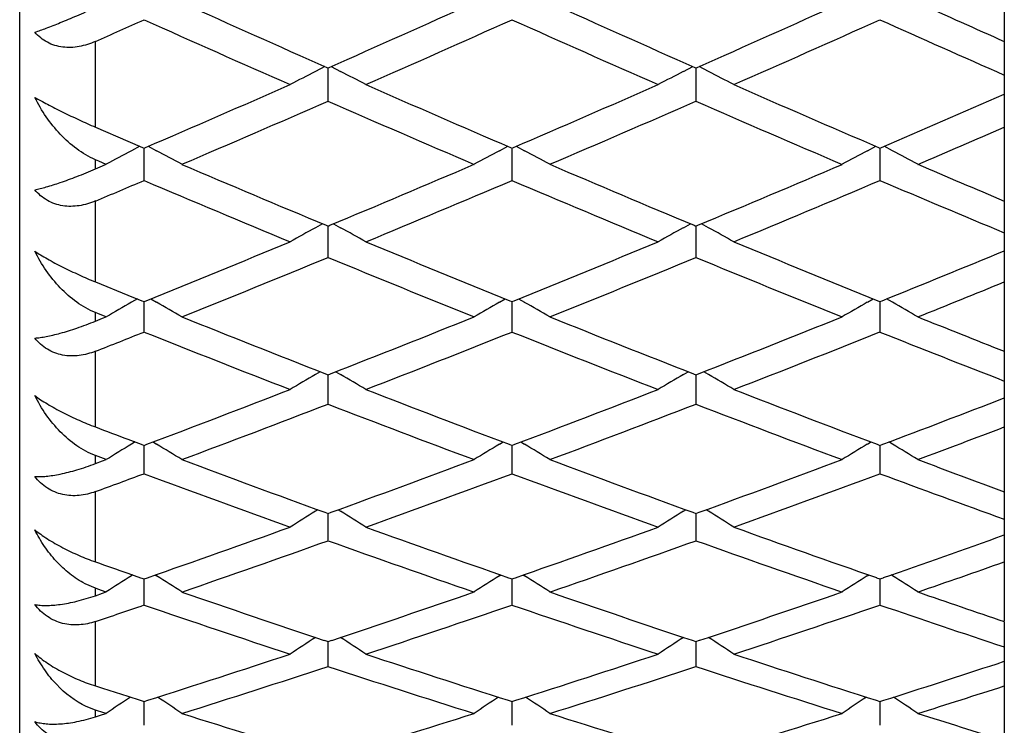
# Model space of a CAD drawing. Units: inches. Extents: x 8.94 to 12.48, y 8.13 to 9.88.
# Drawn here: x 12.22 to 12.48, y 8.27 to 8.46 of the extents above; entities that cross this region are included whole.
import ezdxf

# ---------------------------------------------------------------- set-up
doc = ezdxf.new("R2010")
doc.units = ezdxf.units.IN
doc.header["$LTSCALE"] = 1.21
doc.header["$MEASUREMENT"] = 0
doc.layers.get('0').update_dxf_attribs({"linetype": 'CONTINUOUS'})

msp = doc.modelspace()

# ---------------------------------------------------------------- linework, layer by layer
at = {"color": 7, "linetype": 'Continuous'}
for p, q in [((12.21948, 8.15489), (12.21948, 9.86489)), ((12.47948, 8.52939), (12.47948, 8.30085)), ((12.30008, 8.44746), (12.29756, 8.44616)), ((12.30061, 8.44722), (12.3009, 8.44709)), ((12.3009, 8.44709), (12.30119, 8.44722)), ((12.3009, 8.44469), (12.3009, 8.44709)), ((12.30172, 8.44746), (12.30423, 8.44616)), ((12.39473, 8.44616), (12.39725, 8.44746)), ((12.39778, 8.44722), (12.39807, 8.44709)), ((12.39806, 8.44709), (12.39835, 8.44722)), ((12.39807, 8.44709), (12.39807, 8.44469)), ((12.4014, 8.44616), (12.39888, 8.44746)), ((12.3009, 8.43831), (12.3009, 8.44469)), ((12.39807, 8.44469), (12.39807, 8.43831)), ((12.23949, 8.43144), (12.24802, 8.42776)), ((12.24802, 8.42776), (12.25192, 8.42608)), ((12.25118, 8.4264), (12.24898, 8.42522)), ((12.25192, 8.42608), (12.25232, 8.42591)), ((12.25231, 8.42591), (12.25271, 8.42608)), ((12.25232, 8.4238), (12.25232, 8.42591)), ((12.25345, 8.4264), (12.25565, 8.42522)), ((12.34615, 8.42522), (12.34835, 8.4264)), ((12.34909, 8.42608), (12.34949, 8.42591)), ((12.34948, 8.42591), (12.34988, 8.42608)), ((12.34948, 8.42591), (12.34948, 8.4238)), ((12.35062, 8.4264), (12.35282, 8.42522)), ((12.44332, 8.42522), (12.44552, 8.4264)), ((12.44626, 8.42608), (12.44665, 8.42591)), ((12.44665, 8.42591), (12.44705, 8.42608)), ((12.44665, 8.42591), (12.44665, 8.4238)), ((12.44999, 8.42522), (12.44779, 8.4264)), ((12.24036, 8.42246), (12.23948, 8.42283)), ((12.24233, 8.42162), (12.24036, 8.42246)), ((12.24138, 8.42122), (12.24233, 8.42163)), ((12.25232, 8.41737), (12.25232, 8.4238)), ((12.34948, 8.4238), (12.34948, 8.41737)), ((12.44665, 8.4238), (12.44665, 8.41737)), ((12.23948, 8.42041), (12.24138, 8.42122)), ((12.29945, 8.40593), (12.29756, 8.40489)), ((12.30235, 8.40593), (12.30423, 8.40489)), ((12.39473, 8.40489), (12.39662, 8.40593)), ((12.4014, 8.40489), (12.39952, 8.40593)), ((12.3004, 8.40553), (12.3009, 8.40532)), ((12.3009, 8.40532), (12.3014, 8.40553)), ((12.3009, 8.4035), (12.3009, 8.40532)), ((12.3009, 8.39704), (12.3009, 8.4035)), ((12.39757, 8.40553), (12.39807, 8.40532)), ((12.39806, 8.40532), (12.39857, 8.40553)), ((12.39807, 8.40532), (12.39807, 8.4035)), ((12.39807, 8.4035), (12.39807, 8.39704)), ((12.23949, 8.39057), (12.24802, 8.3871)), ((12.24802, 8.3871), (12.25172, 8.3856)), ((12.25055, 8.38608), (12.24898, 8.38517)), ((12.25172, 8.3856), (12.25232, 8.38536)), ((12.25231, 8.38536), (12.25291, 8.3856)), ((12.25232, 8.37734), (12.25232, 8.38536)), ((12.25408, 8.38608), (12.25565, 8.38517)), ((12.34615, 8.38517), (12.34772, 8.38608)), ((12.34889, 8.3856), (12.34949, 8.38536)), ((12.34948, 8.38536), (12.35008, 8.3856)), ((12.34948, 8.38536), (12.34948, 8.38384)), ((12.35124, 8.38608), (12.35282, 8.38517)), ((12.44332, 8.38517), (12.44489, 8.38608)), ((12.44605, 8.3856), (12.44665, 8.38536)), ((12.44665, 8.38536), (12.44725, 8.3856)), ((12.44665, 8.38536), (12.44665, 8.38384)), ((12.44999, 8.38517), (12.44841, 8.38608)), ((12.34948, 8.38384), (12.34948, 8.37734)), ((12.44665, 8.38384), (12.44665, 8.37734)), ((12.24027, 8.38215), (12.23948, 8.38247)), ((12.23948, 8.38019), (12.24138, 8.38095)), ((12.24233, 8.38132), (12.24027, 8.38215)), ((12.24138, 8.38095), (12.24233, 8.38133)), ((12.29883, 8.36685), (12.29756, 8.3661)), ((12.30021, 8.36631), (12.3009, 8.36603)), ((12.3009, 8.36603), (12.30159, 8.36631)), ((12.3009, 8.35829), (12.3009, 8.36604)), ((12.30297, 8.36685), (12.30423, 8.3661)), ((12.39473, 8.3661), (12.396, 8.36685)), ((12.39738, 8.36631), (12.39807, 8.36603)), ((12.39806, 8.36603), (12.39876, 8.36631)), ((12.39807, 8.36604), (12.39807, 8.36481)), ((12.39807, 8.36481), (12.39807, 8.35829)), ((12.4014, 8.3661), (12.40014, 8.36685)), ((12.24802, 8.349), (12.25155, 8.34767)), ((12.24994, 8.34828), (12.24898, 8.34769)), ((12.25155, 8.34767), (12.25232, 8.34737)), ((12.25231, 8.34737), (12.25309, 8.34767)), ((12.25232, 8.3399), (12.25232, 8.34738)), ((12.25469, 8.34828), (12.25565, 8.34769)), ((12.34615, 8.34769), (12.34711, 8.34828)), ((12.34871, 8.34767), (12.34949, 8.34737)), ((12.34948, 8.34737), (12.35026, 8.34767)), ((12.34948, 8.34738), (12.34948, 8.34645)), ((12.34948, 8.34645), (12.34948, 8.3399)), ((12.35186, 8.34828), (12.35282, 8.34769)), ((12.44332, 8.34769), (12.44428, 8.34828)), ((12.44588, 8.34767), (12.44665, 8.34737)), ((12.44665, 8.34737), (12.44742, 8.34767)), ((12.44665, 8.34738), (12.44665, 8.34645)), ((12.44665, 8.34645), (12.44665, 8.3399)), ((12.44999, 8.34769), (12.44903, 8.34828)), ((12.24018, 8.34442), (12.23948, 8.34468)), ((12.24233, 8.34361), (12.24018, 8.34442)), ((12.24138, 8.34327), (12.24233, 8.34362)), ((12.23948, 8.34256), (12.24138, 8.34327)), ((12.29822, 8.33038), (12.29756, 8.32997)), ((12.30005, 8.3297), (12.3009, 8.32939)), ((12.3009, 8.32939), (12.30175, 8.3297)), ((12.3009, 8.32221), (12.3009, 8.3294)), ((12.30358, 8.33038), (12.30423, 8.32997)), ((12.39473, 8.32997), (12.39539, 8.33038)), ((12.39722, 8.3297), (12.39807, 8.32939)), ((12.39806, 8.32939), (12.39892, 8.3297)), ((12.39807, 8.3294), (12.39807, 8.32877)), ((12.39807, 8.32877), (12.39807, 8.32221)), ((12.4014, 8.32997), (12.40075, 8.33038)), ((12.24802, 8.31361), (12.2514, 8.31243)), ((12.24933, 8.31316), (12.24898, 8.31294)), ((12.2514, 8.31243), (12.25232, 8.31211)), ((12.25231, 8.31211), (12.25323, 8.31243)), ((12.2553, 8.31316), (12.25565, 8.31294)), ((12.34615, 8.31294), (12.3465, 8.31316)), ((12.34857, 8.31243), (12.34949, 8.31211)), ((12.34948, 8.31211), (12.3504, 8.31243)), ((12.35246, 8.31316), (12.35282, 8.31294)), ((12.44332, 8.31294), (12.44367, 8.31316)), ((12.44573, 8.31243), (12.44665, 8.31211)), ((12.44665, 8.31211), (12.44757, 8.31243)), ((12.44999, 8.31294), (12.44963, 8.31316)), ((12.23948, 8.30964), (12.23673, 8.31083)), ((12.25232, 8.30522), (12.25232, 8.31212)), ((12.34948, 8.31212), (12.34948, 8.31178)), ((12.34948, 8.31178), (12.34948, 8.30522)), ((12.44665, 8.31212), (12.44665, 8.31178)), ((12.44665, 8.31178), (12.44665, 8.30522)), ((12.24009, 8.30942), (12.23948, 8.30963)), ((12.23948, 8.30767), (12.24138, 8.30832)), ((12.24233, 8.30864), (12.24009, 8.30942)), ((12.24138, 8.30832), (12.24233, 8.30865)), ((12.47948, 8.30071), (12.47948, 8.14665)), ((12.29992, 8.29588), (12.3009, 8.29555)), ((12.3009, 8.29555), (12.30188, 8.29588)), ((12.3009, 8.28896), (12.3009, 8.29556)), ((12.39709, 8.29588), (12.39807, 8.29555)), ((12.39806, 8.29555), (12.39904, 8.29588)), ((12.39807, 8.29552), (12.39807, 8.28896)), ((12.47756, 8.28971), (12.47948, 8.29034)), ((12.23949, 8.28383), (12.24134, 8.28323)), ((12.24134, 8.28323), (12.24802, 8.28109)), ((12.24802, 8.28109), (12.25129, 8.28005)), ((12.25129, 8.28005), (12.25232, 8.27972)), ((12.25231, 8.27972), (12.25334, 8.28005)), ((12.25232, 8.27344), (12.25232, 8.27973)), ((12.34846, 8.28005), (12.34949, 8.27972)), ((12.34948, 8.27972), (12.35051, 8.28005)), ((12.34948, 8.27973), (12.34948, 8.27344)), ((12.44563, 8.28005), (12.44665, 8.27972)), ((12.44665, 8.27972), (12.44768, 8.28005)), ((12.44665, 8.27973), (12.44665, 8.27344)), ((12.23948, 8.27746), (12.23706, 8.27841)), ((12.23999, 8.27729), (12.23948, 8.27745)), ((12.23948, 8.27566), (12.24138, 8.27626)), ((12.24233, 8.27655), (12.23999, 8.27729)), ((12.24138, 8.27626), (12.24233, 8.27656))]:
    msp.add_line(p, q, dxfattribs=at)
at = {"color": 9, "linetype": 'Continuous'}
for p, q in [((12.23948, 8.43145), (12.23948, 8.4541)), ((12.23948, 8.42041), (12.23948, 8.42285)), ((12.23948, 8.39057), (12.23948, 8.41194)), ((12.23948, 8.38019), (12.23948, 8.38248)), ((12.23948, 8.35224), (12.23948, 8.37224)), ((12.23948, 8.34256), (12.23948, 8.34469)), ((12.23948, 8.31661), (12.23948, 8.33516)), ((12.23948, 8.30767), (12.23948, 8.30964)), ((12.23948, 8.28383), (12.23948, 8.30085)), ((12.23948, 8.27567), (12.23948, 8.27746))]:
    msp.add_line(p, q, dxfattribs=at)
at = {"color": 7, "linetype": 'Continuous'}
for centre, radius, start, end in [((14.5107, 13.44511), 5.46474, 245.70489, 246.14479), ((10.10618, 13.41137), 5.42778, 293.8537, 294.2966), ((14.60802, 13.44545), 5.46511, 245.70491, 246.14478), ((10.20361, 13.41077), 5.42713, 293.85368, 294.29663), ((14.7206, 13.47971), 5.50268, 245.70538, 245.9661), ((10.01238, 13.44841), 5.46839, 294.03344, 294.18074), ((14.45157, 13.35729), 5.3686, 245.81703, 246.26779), ((10.13511, 13.39133), 5.40585, 293.73375, 294.18141), ((14.54893, 13.35772), 5.36907, 245.81706, 246.26778), ((10.23232, 13.39123), 5.40574, 293.73375, 294.18142), ((14.65365, 13.37469), 5.38765, 245.81767, 246.19985), ((13.06686, 6.96062), 1.67291, 117.37752, 117.63436), ((11.53496, 6.96064), 1.67289, 62.36565, 62.6225), ((13.16354, 6.96153), 1.67188, 117.37742, 117.63443), ((11.63258, 6.96151), 1.6719, 62.36556, 62.62256), ((10.21491, 13.16435), 5.15789, 293.27124, 293.73394), ((14.40053, 13.19572), 5.1921, 246.26758, 246.72723), ((10.31204, 13.16444), 5.15799, 293.27125, 293.73394), ((14.49752, 13.19531), 5.19165, 246.26756, 246.72726), ((10.4144, 13.15241), 5.14489, 293.27102, 293.66478), ((10.24303, 13.14563), 5.13748, 293.14429, 293.61324), ((14.34563, 13.11523), 5.10437, 246.38523, 246.85723), ((10.33995, 13.14619), 5.13809, 293.14432, 293.61322), ((14.44267, 13.11492), 5.10404, 246.38522, 246.85725), ((10.45639, 13.10144), 5.08938, 293.14278, 293.42278), ((13.0307, 6.96972), 1.65214, 118.23953, 118.50169), ((11.47393, 6.96973), 1.65213, 61.49831, 61.76047), ((13.12746, 6.97048), 1.65128, 118.23945, 118.50175), ((11.57108, 6.9697), 1.65217, 61.49832, 61.76048), ((13.22462, 6.97051), 1.65125, 118.23946, 118.50176), ((11.66868, 6.97051), 1.65125, 61.49824, 61.76054), ((14.20501, 12.96677), 4.94292, 246.85702, 247.33638), ((10.40866, 12.93868), 4.91242, 292.66213, 293.14447), ((14.3023, 12.96708), 4.94325, 246.85704, 247.33637), ((10.50606, 12.93813), 4.91183, 292.6621, 293.1445), ((14.4115, 12.99532), 4.97394, 246.8575, 247.14338), ((10.31856, 12.96913), 4.94551, 292.85616, 293.01759), ((14.15383, 12.89274), 4.86259, 246.98017, 247.47341), ((10.43598, 12.92131), 4.89358, 292.52814, 293.01826), ((14.25116, 12.89313), 4.86301, 246.9802, 247.4734), ((10.53318, 12.92123), 4.89348, 292.52815, 293.01827), ((14.3543, 12.90732), 4.87841, 246.98081, 247.39913), ((13.09181, 6.97577), 1.63499, 119.06369, 119.33071), ((11.51, 6.97579), 1.63497, 60.6693, 60.93633), ((13.18859, 6.97646), 1.6342, 119.06361, 119.33076), ((11.60753, 6.97644), 1.63422, 60.66922, 60.93637), ((10.49493, 12.73098), 4.68752, 292.02642, 292.52833), ((14.11765, 12.7573), 4.71596, 247.47318, 247.97206), ((10.59206, 12.73107), 4.68762, 292.02644, 292.52833), ((14.21466, 12.75692), 4.71555, 247.47317, 247.97208), ((10.69337, 12.7209), 4.67663, 292.0262, 292.45283), ((10.52158, 12.71471), 4.66994, 291.8854, 292.39666), ((14.06981, 12.68912), 4.64231, 247.60182, 248.11612), ((10.61854, 12.71522), 4.67049, 291.88544, 292.39663), ((14.16686, 12.68883), 4.64201, 247.60181, 248.11614), ((10.73102, 12.67743), 4.62972, 291.8839, 292.18891), ((13.05576, 6.97931), 1.62091, 119.85027, 120.12172), ((11.44887, 6.97932), 1.6209, 59.87828, 60.14974), ((13.15262, 6.97986), 1.62028, 119.8502, 120.12176), ((11.54602, 6.97928), 1.62094, 59.87829, 60.14974), ((13.24977, 6.97989), 1.62025, 119.85021, 120.12177), ((11.64353, 6.97988), 1.62025, 59.87822, 60.14979), ((13.94238, 12.56401), 4.50748, 248.11589, 248.6342), ((10.66878, 12.54038), 4.48207, 291.36433, 291.88558), ((14.03966, 12.56428), 4.50778, 248.11591, 248.63419), ((10.76615, 12.53988), 4.48153, 291.3643, 291.88561), ((14.14624, 12.58782), 4.53313, 248.11636, 248.4272), ((10.58152, 12.5657), 4.50933, 291.57236, 291.74779), ((13.89751, 12.50105), 4.43979, 248.24997, 248.78526), ((10.69476, 12.52526), 4.46581, 291.21629, 291.74846), ((13.99482, 12.50141), 4.44018, 248.25, 248.78524), ((10.79196, 12.52518), 4.46572, 291.21629, 291.74847), ((14.09671, 12.51338), 4.45305, 248.25061, 248.70471), ((13.11687, 6.98071), 1.60953, 120.59962, 120.87511), ((11.48494, 6.98073), 1.60951, 59.12491, 59.40039), ((13.21375, 6.9812), 1.60896, 120.59956, 120.87514), ((11.58238, 6.98118), 1.60898, 59.12485, 59.40042), ((10.73728, 12.36424), 4.29308, 290.67597, 291.21647), ((13.87305, 12.3865), 4.31692, 248.78502, 249.32253), ((10.83441, 12.36433), 4.29318, 290.67599, 291.21647), ((13.97008, 12.38615), 4.31654, 248.785, 249.32256), ((10.93487, 12.35565), 4.28389, 290.67575, 291.13472), ((10.76269, 12.35005), 4.27789, 290.52098, 291.07397), ((13.83087, 12.32834), 4.25468, 248.92452, 249.48052), ((10.85968, 12.35052), 4.2784, 290.52102, 291.07394), ((13.92794, 12.32808), 4.2544, 248.92451, 249.48055), ((13.75779, 12.33896), 4.26605, 249.15119, 249.27383), ((10.969, 12.31837), 4.24402, 290.51949, 290.84916), ((13.08072, 6.98037), 1.60042, 121.31215, 121.59129), ((11.42391, 6.98038), 1.60042, 58.40871, 58.68785), ((13.17767, 6.98074), 1.6, 121.3121, 121.59132), ((11.52106, 6.98035), 1.60045, 58.40872, 58.68786), ((13.27482, 6.98077), 1.59997, 121.31211, 121.59133), ((11.61848, 6.98076), 1.59997, 58.40867, 58.68789), ((13.71395, 12.22216), 4.1413, 249.48028, 250.03688), ((10.89522, 12.20216), 4.11998, 289.96168, 290.52115), ((13.81121, 12.22242), 4.14157, 249.48031, 250.03686), ((10.99256, 12.2017), 4.11949, 289.96165, 290.52119), ((13.91575, 12.24218), 4.16266, 249.48074, 249.81613), ((10.81017, 12.22338), 4.14261, 290.18344, 290.37265), ((13.67419, 12.16834), 4.08396, 249.62514, 250.20171), ((10.92007, 12.18897), 4.10593, 289.79982, 290.37331), ((13.77148, 12.16868), 4.08432, 249.62518, 250.2017), ((11.01726, 12.1889), 4.10585, 289.79982, 290.37332), ((13.87237, 12.17883), 4.09513, 249.62577, 250.11502), ((13.14163, 6.97857), 1.59333, 121.98831, 122.27076), ((11.46019, 6.97859), 1.59331, 57.72925, 58.01171), ((13.23859, 6.9789), 1.59295, 121.98826, 122.27078), ((11.55753, 6.97888), 1.59297, 57.72921, 58.01172), ((10.94938, 12.05202), 3.96037, 289.22169, 289.79999), ((13.65913, 12.07095), 3.98046, 250.20146, 250.77684), ((11.04652, 12.05211), 3.96047, 289.22171, 289.79999), ((13.75617, 12.07062), 3.9801, 250.20144, 250.77687), ((11.14629, 12.04468), 3.95259, 289.22147, 289.71212), ((10.97375, 12.03966), 3.94726, 289.05309, 289.64689), ((13.62157, 12.02118), 3.92768, 250.35163, 250.94839), ((11.07076, 12.0401), 3.94773, 289.05313, 289.64686), ((13.71865, 12.02094), 3.92742, 250.35161, 250.94841), ((13.54761, 12.0302), 3.93725, 250.59496, 250.72663), ((11.17753, 12.01262), 3.91862, 289.05162, 289.40539), ((13.10517, 6.97563), 1.58791, 122.62857, 122.914), ((11.39947, 6.97563), 1.5879, 57.086, 57.37144), ((13.2022, 6.97583), 1.58766, 122.62853, 122.91402), ((11.49662, 6.9756), 1.58794, 57.08601, 57.37144), ((13.29935, 6.97586), 1.58763, 122.62854, 122.91402), ((11.59395, 6.97585), 1.58764, 57.08597, 57.37146), ((13.51315, 11.93072), 3.83198, 250.94813, 251.54214), ((11.09441, 11.91374), 3.81404, 288.45646, 289.05326), ((13.6104, 11.93096), 3.83222, 250.94816, 251.54213), ((11.19173, 11.91331), 3.81358, 288.45642, 289.0533), ((13.7133, 11.94763), 3.84985, 250.94858, 251.30789), ((11.01113, 11.93161), 3.83292, 288.6917, 288.89432), ((13.47758, 11.88464), 3.78334, 251.10352, 251.72022), ((11.11829, 11.90227), 3.80193, 288.28128, 288.89496), ((13.57485, 11.88496), 3.78367, 251.10356, 251.7202), ((11.21548, 11.9022), 3.80186, 288.28128, 288.89498), ((13.67493, 11.89358), 3.79277, 251.10414, 251.62756), ((13.16566, 6.97172), 1.58397, 123.23343, 123.52156), ((11.43615, 6.97174), 1.58395, 56.47845, 56.76658), ((13.26272, 6.97189), 1.58377, 123.2334, 123.52156), ((11.53341, 6.97187), 1.58379, 56.47842, 56.76658), ((11.13686, 11.78555), 3.679, 287.66635, 288.28145), ((13.47017, 11.80167), 3.69596, 251.71995, 252.33223), ((11.234, 11.78563), 3.67909, 287.66637, 288.28145), ((13.56724, 11.80136), 3.69563, 251.71993, 252.33226), ((11.16033, 11.77482), 3.66772, 287.4848, 288.11808), ((13.43642, 11.75909), 3.6512, 251.88048, 252.51662), ((11.25736, 11.77523), 3.66816, 287.48485, 288.11804), ((13.53351, 11.75886), 3.65096, 251.88047, 252.51665), ((11.33386, 11.77724), 3.67028, 287.66608, 288.15637), ((11.36203, 11.75173), 3.64349, 287.48338, 287.86043), ((13.12869, 6.96712), 1.58123, 123.81457, 124.09396), ((11.37595, 6.96713), 1.58122, 55.90604, 56.18565), ((13.22581, 6.96718), 1.58115, 123.81434, 124.09396), ((11.47309, 6.9671), 1.58126, 55.90605, 56.18565), ((13.32296, 6.96721), 1.58112, 123.81435, 124.09396), ((11.57033, 6.9672), 1.58113, 55.90603, 56.1856), ((13.33497, 11.68199), 3.57038, 252.51636, 253.14668), ((11.27129, 11.66757), 3.55528, 286.85198, 287.48498), ((13.4322, 11.68221), 3.57061, 252.51638, 253.14666), ((11.36858, 11.66717), 3.55486, 286.85195, 287.48502), ((13.53378, 11.6963), 3.58537, 252.51678, 252.89914)]:
    msp.add_arc(centre, radius, start, end, dxfattribs=at)
for points, knots in [([(12.22348, 8.45653), (12.22449, 8.45686), (12.22674, 8.45767), (12.23043, 8.45913), (12.23476, 8.46095), (12.23785, 8.46232), (12.23948, 8.46305)], [0, 0, 0, 0, 0.184551, 0.415061, 0.688361, 1, 1, 1, 1]), ([(12.23948, 8.4541), (12.23879, 8.45379), (12.23738, 8.45325), (12.23521, 8.45269), (12.23301, 8.45244), (12.23084, 8.45253), (12.22873, 8.45298), (12.22676, 8.45381), (12.22498, 8.455), (12.22395, 8.45599), (12.22348, 8.45653)], [0, 0, 0, 0, 0.1307, 0.259447, 0.385987, 0.510439, 0.633245, 0.755126, 0.877121, 1, 1, 1, 1]), ([(12.22348, 8.43932), (12.22399, 8.43902), (12.22509, 8.4384), (12.22753, 8.43709), (12.23091, 8.43538), (12.23514, 8.43337), (12.23804, 8.43207), (12.23948, 8.43145)], [0, 0, 0, 0, 0.099167, 0.211854, 0.466075, 0.736173, 1, 1, 1, 1]), ([(12.23948, 8.42285), (12.23774, 8.42359), (12.2344, 8.42558), (12.23006, 8.42949), (12.22636, 8.43411), (12.22436, 8.43754), (12.22348, 8.43932)], [0, 0, 0, 0, 0.243419, 0.492618, 0.745465, 1, 1, 1, 1]), ([(12.22348, 8.4149), (12.22396, 8.415), (12.22496, 8.41523), (12.22721, 8.41583), (12.23045, 8.41687), (12.23478, 8.41846), (12.23785, 8.41972), (12.23948, 8.42041)], [0, 0, 0, 0, 0.08535, 0.182778, 0.412267, 0.685958, 1, 1, 1, 1]), ([(12.23948, 8.41194), (12.23879, 8.41165), (12.23738, 8.41114), (12.2352, 8.41065), (12.23301, 8.41046), (12.23083, 8.41062), (12.22872, 8.41114), (12.22675, 8.41205), (12.22497, 8.4133), (12.22395, 8.41434), (12.22348, 8.4149)], [0, 0, 0, 0, 0.128885, 0.25611, 0.381574, 0.505547, 0.628584, 0.751436, 0.87505, 1, 1, 1, 1]), ([(12.22348, 8.39867), (12.22399, 8.39833), (12.22508, 8.39764), (12.22751, 8.39622), (12.23089, 8.39443), (12.23513, 8.39241), (12.23804, 8.39116), (12.23948, 8.39057)], [0, 0, 0, 0, 0.101507, 0.215774, 0.470935, 0.739481, 1, 1, 1, 1]), ([(12.23948, 8.38248), (12.23774, 8.38318), (12.2344, 8.38509), (12.23006, 8.38892), (12.22636, 8.39349), (12.22436, 8.3969), (12.22348, 8.39867)], [0, 0, 0, 0, 0.242828, 0.491517, 0.74446, 1, 1, 1, 1]), ([(12.22348, 8.37572), (12.22396, 8.37575), (12.22496, 8.37587), (12.22656, 8.37613), (12.22833, 8.37652), (12.23103, 8.37722), (12.23479, 8.3784), (12.23786, 8.37954), (12.23948, 8.38019)], [0, 0, 0, 0, 0.085143, 0.182175, 0.290828, 0.4109, 0.684517, 1, 1, 1, 1]), ([(12.23948, 8.37224), (12.23811, 8.3717), (12.23594, 8.37111), (12.233, 8.37094), (12.23082, 8.37117), (12.22872, 8.37177), (12.22675, 8.37274), (12.22497, 8.37406), (12.22395, 8.37514), (12.22348, 8.37572)], [0, 0, 0, 0, 0.252481, 0.377032, 0.500695, 0.624099, 0.747979, 0.873157, 1, 1, 1, 1]), ([(12.22348, 8.36053), (12.22399, 8.36016), (12.22507, 8.3594), (12.2275, 8.35787), (12.23087, 8.35601), (12.23512, 8.354), (12.23804, 8.35279), (12.23948, 8.35224)], [0, 0, 0, 0, 0.103958, 0.219838, 0.475869, 0.742768, 1, 1, 1, 1]), ([(12.23948, 8.34469), (12.23774, 8.34535), (12.2344, 8.34716), (12.23005, 8.3509), (12.22635, 8.3554), (12.22436, 8.35877), (12.22348, 8.36053)], [0, 0, 0, 0, 0.242555, 0.490804, 0.743722, 1, 1, 1, 1]), ([(12.22348, 8.33915), (12.22395, 8.33912), (12.22496, 8.33911), (12.22655, 8.33922), (12.22832, 8.33945), (12.23103, 8.33995), (12.2348, 8.34092), (12.23786, 8.34196), (12.23948, 8.34256)], [0, 0, 0, 0, 0.085763, 0.182915, 0.29139, 0.411142, 0.684178, 1, 1, 1, 1]), ([(12.23948, 8.33516), (12.2381, 8.33465), (12.23593, 8.33412), (12.233, 8.33405), (12.23082, 8.33435), (12.22871, 8.33501), (12.22675, 8.33605), (12.22497, 8.33743), (12.22395, 8.33855), (12.22348, 8.33915)], [0, 0, 0, 0, 0.249341, 0.373031, 0.496435, 0.620211, 0.745037, 0.871581, 1, 1, 1, 1]), ([(12.22348, 8.32506), (12.22398, 8.32465), (12.22507, 8.32383), (12.22748, 8.3222), (12.23085, 8.32028), (12.2351, 8.31827), (12.23803, 8.31712), (12.23948, 8.31661)], [0, 0, 0, 0, 0.106473, 0.223976, 0.4808, 0.745987, 1, 1, 1, 1]), ([(12.23673, 8.31083), (12.2353, 8.31157), (12.23258, 8.31337), (12.22901, 8.31674), (12.22593, 8.32066), (12.22424, 8.32355), (12.22348, 8.32506)], [0, 0, 0, 0, 0.243938, 0.492177, 0.74448, 1, 1, 1, 1]), ([(12.22348, 8.30533), (12.22395, 8.30524), (12.22495, 8.30511), (12.22655, 8.30506), (12.22832, 8.30514), (12.23103, 8.30544), (12.2348, 8.3062), (12.23786, 8.30712), (12.23948, 8.30767)], [0, 0, 0, 0, 0.087228, 0.185049, 0.29363, 0.413109, 0.68504, 1, 1, 1, 1]), ([(12.23948, 8.30085), (12.2381, 8.30039), (12.23592, 8.29992), (12.23299, 8.29994), (12.23081, 8.3003), (12.22871, 8.30103), (12.22674, 8.30213), (12.22497, 8.30357), (12.22395, 8.30472), (12.22348, 8.30533)], [0, 0, 0, 0, 0.246379, 0.369332, 0.492584, 0.616784, 0.742516, 0.870273, 1, 1, 1, 1]), ([(12.22348, 8.2924), (12.22398, 8.29196), (12.22506, 8.29108), (12.22747, 8.28936), (12.23083, 8.28739), (12.23509, 8.28539), (12.23803, 8.2843), (12.23948, 8.28383)], [0, 0, 0, 0, 0.109011, 0.228125, 0.485659, 0.749093, 1, 1, 1, 1]), ([(12.23706, 8.27841), (12.23413, 8.27978), (12.23081, 8.28235), (12.22758, 8.28603), (12.22555, 8.28871), (12.22425, 8.29089), (12.22348, 8.2924)], [0, 0, 0, 0, 0.490689, 0.616599, 0.743563, 1, 1, 1, 1]), ([(12.22348, 8.2744), (12.22395, 8.27426), (12.22494, 8.27401), (12.22654, 8.2738), (12.22832, 8.27372), (12.23102, 8.27382), (12.2348, 8.27436), (12.23787, 8.27516), (12.23948, 8.27567)], [0, 0, 0, 0, 0.08948, 0.188511, 0.297497, 0.416774, 0.687113, 1, 1, 1, 1]), ([(12.23948, 8.26946), (12.23879, 8.26925), (12.23737, 8.2689), (12.23519, 8.26866), (12.23299, 8.26874), (12.23081, 8.26917), (12.22871, 8.26996), (12.22674, 8.27112), (12.22497, 8.2726), (12.22395, 8.27378), (12.22348, 8.2744)], [0, 0, 0, 0, 0.122034, 0.244034, 0.366316, 0.489456, 0.614055, 0.740572, 0.869309, 1, 1, 1, 1])]:
    msp.add_open_spline(points, degree=3, knots=knots, dxfattribs=at)

doc.saveas('drawing.dxf')
